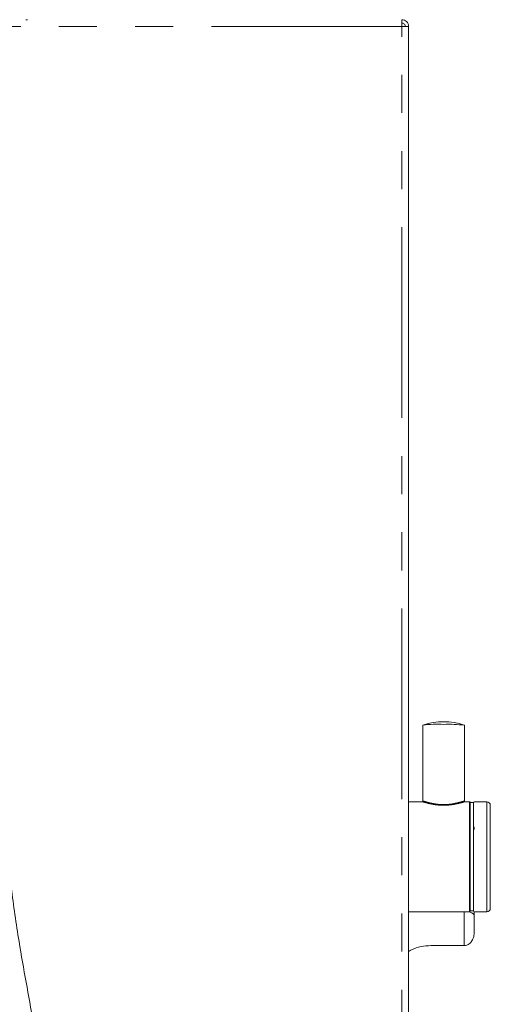
# Model space of a CAD drawing. Units: millimetres. Extents: x 5 to 415, y -14 to 292.
# Drawn here: x 252 to 268, y 203 to 236 of the extents above; entities that cross this region are included whole.
import ezdxf

# ---------------------------------------------------------------- set-up
doc = ezdxf.new("R2010")
doc.units = ezdxf.units.MM
doc.linetypes.add('PHANTOM', pattern=[12.7, 6.35, -1.27, 1.27, -1.27, 1.27, -1.27])

msp = doc.modelspace()

# ---------------------------------------------------------------- hatches: boundary and pattern name
at = {"linetype": 'Continuous', "lineweight": 0}
h = msp.add_hatch(dxfattribs=at)
h.set_pattern_fill('DIN 201 steel and steel cast iron', angle=90, style=0, pattern_type=2)
h.set_pattern_definition([(135, (0, 0), (-13.4704, -13.4704), []), (135, (-2e-14, 4.49), (-13.4704, -13.4704), []), (135, (-3e-14, 8.98), (-13.4704, -13.4704), []), (135, (-5e-14, 13.47), (-13.4704, -13.4704), [])])
edge = h.paths.add_edge_path(flags=0)
edge.add_spline(control_points=[(196.2926, 222.57), (196.2926, 222.57), (196.2932, 222.5702), (196.2943, 222.5705), (196.2965, 222.5712), (196.3009, 222.5726), (196.307, 222.5745), (196.3135, 222.5765), (196.322, 222.5792), (196.3318, 222.5823), (196.3418, 222.5854), (196.3534, 222.5891), (196.3656, 222.5929), (196.3778, 222.5967), (196.3909, 222.6008), (196.4038, 222.6048)], knot_values=[0, 0, 0, 0, 0.0001743, 0.0001743, 0.0001743, 0.0005187, 0.0005187, 0.0005187, 0.0008797, 0.0008797, 0.0008797, 0.0012491, 0.0012491, 0.0012491, 0.0016181, 0.0016181, 0.0016181, 0.0016181], weights=[1, 1, 1, 1, 1, 1, 1, 1, 1, 1, 1, 1, 1, 1, 1, 1], degree=3, periodic=0)
edge.add_spline(control_points=[(196.4038, 222.6048), (202.417, 224.4777), (209.7494, 224.8752), (215.9672, 225.2606), (222.1582, 225.6444), (232.6113, 226.4085), (253.6475, 222.8668), (251.0791, 208.2664), (253.6551, 200.5276), (253.2964, 197.4717)], knot_values=[0.9002408, 0.9002408, 0.9002408, 0.9002408, 1, 1, 1, 1.0993292, 1.2041475, 1.2631094, 1.3218726, 1.3218726, 1.3218726, 1.3218726], weights=[1, 1, 1, 1, 1, 1, 1, 1, 1, 1], degree=3, periodic=0)
edge.add_spline(control_points=[(253.2964, 197.4717), (253.2954, 197.4633), (253.2944, 197.4548), (253.2934, 197.4465), (253.2919, 197.4344), (253.2905, 197.4227), (253.2892, 197.4122), (253.2879, 197.4017), (253.2867, 197.3923), (253.2857, 197.3846), (253.2847, 197.377), (253.2839, 197.3709), (253.2834, 197.3668), (253.2829, 197.3628), (253.2826, 197.3606), (253.2826, 197.3606)], knot_values=[0, 0, 0, 0, 0.0002299, 0.0002299, 0.0002299, 0.0005702, 0.0005702, 0.0005702, 0.0009077, 0.0009077, 0.0009077, 0.0012439, 0.0012439, 0.0012439, 0.0015802, 0.0015802, 0.0015802, 0.0015802], weights=[1, 1, 1, 1, 1, 1, 1, 1, 1, 1, 1, 1, 1, 1, 1, 1], degree=3, periodic=0)
edge.add_spline(control_points=[(253.2826, 197.3606), (253.2826, 197.3606), (253.2827, 197.3615), (253.2829, 197.3632), (253.2833, 197.3658), (253.2839, 197.3706), (253.2847, 197.3771), (253.2856, 197.3837), (253.2867, 197.3922), (253.2879, 197.4019), (253.2891, 197.4117), (253.2905, 197.4229), (253.292, 197.4347), (253.2934, 197.4465), (253.2949, 197.4592), (253.2964, 197.4717)], knot_values=[0, 0, 0, 0, 0.0002133, 0.0002133, 0.0002133, 0.0005532, 0.0005532, 0.0005532, 0.0008955, 0.0008955, 0.0008955, 0.0012386, 0.0012386, 0.0012386, 0.0015817, 0.0015817, 0.0015817, 0.0015817], weights=[1, 1, 1, 1, 1, 1, 1, 1, 1, 1, 1, 1, 1, 1, 1, 1], degree=3, periodic=0)
edge.add_spline(control_points=[(253.2964, 197.4717), (253.3488, 197.9183), (253.3661, 198.3821), (253.3565, 198.8606)], knot_values=[0.6781274, 0.6781274, 0.6781274, 0.6781274, 0.6867148, 0.6867148, 0.6867148, 0.6867148], weights=[1, 1, 1, 1], degree=3, periodic=0)
edge.add_spline(control_points=[(253.3565, 198.8606), (253.356, 198.8855), (253.3554, 198.9107), (253.3548, 198.9342), (253.3542, 198.9577), (253.3536, 198.9801), (253.353, 198.9995), (253.3524, 199.0189), (253.3518, 199.0359), (253.3514, 199.0491), (253.3509, 199.0623), (253.3506, 199.072), (253.3504, 199.0774), (253.3502, 199.081), (253.3502, 199.0829), (253.3502, 199.0829)], knot_values=[0, 0, 0, 0, 0.0006719, 0.0006719, 0.0006719, 0.0013437, 0.0013437, 0.0013437, 0.0020157, 0.0020157, 0.0020157, 0.0026875, 0.0026875, 0.0026875, 0.0031249, 0.0031249, 0.0031249, 0.0031249], weights=[1, 1, 1, 1, 1, 1, 1, 1, 1, 1, 1, 1, 1, 1, 1, 1], degree=3, periodic=0)
edge.add_spline(control_points=[(253.3502, 199.0829), (253.3515, 199.0457), (253.3527, 199.0087), (253.3538, 198.9717)], knot_values=[0.311962, 0.311962, 0.311962, 0.311962, 0.312622, 0.312622, 0.312622, 0.312622], weights=[1, 1, 1, 1], degree=3, periodic=0)
edge.add_spline(control_points=[(253.3538, 198.9717), (253.3538, 198.9717), (253.3538, 198.9708), (253.3539, 198.969), (253.3539, 198.9663), (253.3541, 198.9615), (253.3543, 198.9549), (253.3544, 198.9483), (253.3547, 198.9398), (253.3549, 198.9301), (253.3552, 198.9203), (253.3554, 198.9092), (253.3557, 198.8974), (253.356, 198.8857), (253.3563, 198.8731), (253.3565, 198.8606)], knot_values=[0, 0, 0, 0, 0.0002206, 0.0002206, 0.0002206, 0.0005592, 0.0005592, 0.0005592, 0.0008979, 0.0008979, 0.0008979, 0.0012365, 0.0012365, 0.0012365, 0.0015752, 0.0015752, 0.0015752, 0.0015752], weights=[1, 1, 1, 1, 1, 1, 1, 1, 1, 1, 1, 1, 1, 1, 1, 1], degree=3, periodic=0)
edge.add_spline(control_points=[(253.3565, 198.8606), (253.3661, 198.3821), (253.3488, 197.9183), (253.2964, 197.4717)], knot_values=[0.3132852, 0.3132852, 0.3132852, 0.3132852, 0.3218726, 0.3218726, 0.3218726, 0.3218726], weights=[1, 1, 1, 1], degree=3, periodic=0)
edge.add_spline(control_points=[(253.2964, 197.4717), (253.2935, 197.4467), (253.2904, 197.4213), (253.2874, 197.3977), (253.2844, 197.3741), (253.2814, 197.3516), (253.2788, 197.3321), (253.2761, 197.3126), (253.2738, 197.2956), (253.2719, 197.2824), (253.2701, 197.2694), (253.2687, 197.2598), (253.2679, 197.2545), (253.2674, 197.2512), (253.2672, 197.2495), (253.2672, 197.2495)], knot_values=[0, 0, 0, 0, 0.0006809, 0.0006809, 0.0006809, 0.0013618, 0.0013618, 0.0013618, 0.0020416, 0.0020416, 0.0020416, 0.0027162, 0.0027162, 0.0027162, 0.0031374, 0.0031374, 0.0031374, 0.0031374], weights=[1, 1, 1, 1, 1, 1, 1, 1, 1, 1, 1, 1, 1, 1, 1, 1], degree=3, periodic=0)
edge.add_spline(control_points=[(253.2672, 197.2495), (253.2672, 197.2495), (253.2678, 197.2538), (253.269, 197.2619), (253.2701, 197.27), (253.2719, 197.2821), (253.274, 197.2974), (253.2762, 197.3127), (253.2787, 197.3315), (253.2815, 197.3523), (253.2843, 197.3733), (253.2873, 197.3969), (253.2903, 197.4211), (253.2923, 197.4377), (253.2944, 197.4548), (253.2964, 197.4717)], knot_values=[0, 0, 0, 0, 0.0006666, 0.0006666, 0.0006666, 0.001333, 0.001333, 0.001333, 0.0020028, 0.0020028, 0.0020028, 0.002679, 0.002679, 0.002679, 0.0031374, 0.0031374, 0.0031374, 0.0031374], weights=[1, 1, 1, 1, 1, 1, 1, 1, 1, 1, 1, 1, 1, 1, 1, 1], degree=3, periodic=0)
edge.add_spline(control_points=[(253.2964, 197.4717), (253.6551, 200.5276), (251.0791, 208.2664), (253.6475, 222.8668), (232.6113, 226.4085), (222.1582, 225.6444), (215.9672, 225.2606), (209.7494, 224.8752), (202.417, 224.4777), (196.4038, 222.6048)], knot_values=[0.6781274, 0.6781274, 0.6781274, 0.6781274, 0.7368906, 0.7958525, 0.9006708, 1, 1, 1, 1.0997592, 1.0997592, 1.0997592, 1.0997592], weights=[1, 1, 1, 1, 1, 1, 1, 1, 1, 1], degree=3, periodic=0)
edge.add_spline(control_points=[(196.4038, 222.6048), (196.3779, 222.5968), (196.3518, 222.5886), (196.3274, 222.5809), (196.303, 222.5733), (196.2798, 222.5659), (196.2598, 222.5596), (196.2402, 222.5534), (196.2231, 222.548), (196.2103, 222.5439), (196.198, 222.54), (196.1892, 222.5372), (196.1849, 222.5358), (196.1827, 222.5351), (196.1815, 222.5347), (196.1815, 222.5347)], knot_values=[0, 0, 0, 0, 0.0007301, 0.0007301, 0.0007301, 0.0014611, 0.0014611, 0.0014611, 0.0021758, 0.0021758, 0.0021758, 0.0028572, 0.0028572, 0.0028572, 0.0032005, 0.0032005, 0.0032005, 0.0032005], weights=[1, 1, 1, 1, 1, 1, 1, 1, 1, 1, 1, 1, 1, 1, 1, 1], degree=3, periodic=0)
edge.add_spline(control_points=[(196.1815, 222.5347), (196.1815, 222.5347), (196.1855, 222.536), (196.1932, 222.5384), (196.2008, 222.5409), (196.2122, 222.5445), (196.2264, 222.549), (196.2409, 222.5536), (196.2587, 222.5592), (196.2782, 222.5654), (196.2986, 222.5719), (196.3216, 222.5791), (196.3452, 222.5865), (196.3642, 222.5925), (196.3841, 222.5987), (196.4038, 222.6048)], knot_values=[0, 0, 0, 0, 0.0006482, 0.0006482, 0.0006482, 0.0012955, 0.0012955, 0.0012955, 0.001956, 0.001956, 0.001956, 0.0026466, 0.0026466, 0.0026466, 0.0032004, 0.0032004, 0.0032004, 0.0032004], weights=[1, 1, 1, 1, 1, 1, 1, 1, 1, 1, 1, 1, 1, 1, 1, 1], degree=3, periodic=0)
edge.add_spline(control_points=[(196.4038, 222.6048), (198.0613, 223.121), (199.819, 223.5252), (201.626, 223.8479)], knot_values=[0.9002408, 0.9002408, 0.9002408, 0.9002408, 0.9277386, 0.9277386, 0.9277386, 0.9277386], weights=[1, 1, 1, 1], degree=3, periodic=0)
edge.add_spline(control_points=[(201.626, 223.8479), (199.819, 223.5252), (198.0613, 223.121), (196.4038, 222.6048)], knot_values=[0.0722614, 0.0722614, 0.0722614, 0.0722614, 0.0997592, 0.0997592, 0.0997592, 0.0997592], weights=[1, 1, 1, 1], degree=3, periodic=0)
edge.add_spline(control_points=[(196.4038, 222.6048), (196.3939, 222.6017), (196.384, 222.5987), (196.3745, 222.5957), (196.3627, 222.592), (196.3513, 222.5884), (196.341, 222.5852), (196.3313, 222.5821), (196.3224, 222.5793), (196.3151, 222.5771), (196.308, 222.5748), (196.3023, 222.573), (196.2985, 222.5718), (196.2946, 222.5706), (196.2926, 222.57), (196.2926, 222.57)], knot_values=[0, 0, 0, 0, 0.0002777, 0.0002777, 0.0002777, 0.0006245, 0.0006245, 0.0006245, 0.0009566, 0.0009566, 0.0009566, 0.0012822, 0.0012822, 0.0012822, 0.0016083, 0.0016083, 0.0016083, 0.0016083], weights=[1, 1, 1, 1, 1, 1, 1, 1, 1, 1, 1, 1, 1, 1, 1, 1], degree=3, periodic=0)

# ---------------------------------------------------------------- linework, layer by layer
at = {"color": 8, "linetype": 'PHANTOM', "lineweight": 0}
for p, q in [((265.1815, 235.9162), (196.4038, 235.9162)), ((265.1815, 197.4717), (265.1815, 235.9162)), ((266.5568, 209.9869), (266.5704, 209.9868)), ((267.4371, 208.3208), (267.4371, 210.0829)), ((268.0149, 210.0829), (268.0149, 206.4162)), ((267.4371, 206.4162), (267.4371, 208.3208)), ((267.2593, 205.2907), (267.2593, 206.4162))]:
    msp.add_line(p, q, dxfattribs=at)
at = {"color": 7, "linetype": 'Continuous', "lineweight": 15}
for p, q in [((252.7037, 236.1384), (252.6482, 236.1384)), ((265.1815, 236.1384), (265.1815, 236.0273)), ((265.4037, 235.9162), (265.1815, 235.9162)), ((265.4037, 197.4717), (265.4037, 235.9162)), ((265.876, 212.6351), (265.876, 210.1034)), ((267.2649, 210.1034), (267.2649, 212.6351)), ((265.8608, 210.0829), (265.4037, 210.0829)), ((267.4371, 210.0829), (267.28, 210.0829)), ((267.5704, 210.0551), (267.4593, 210.0551)), ((267.4593, 210.0551), (267.4593, 206.444)), ((267.5704, 206.444), (267.5704, 210.0551)), ((268.0149, 210.0829), (267.5982, 210.0829)), ((267.5739, 209.2654), (267.5704, 209.2747)), ((265.4037, 206.4162), (267.4371, 206.4162)), ((267.4593, 206.444), (267.5704, 206.444)), ((267.5926, 206.4018), (267.5926, 206.2712)), ((267.5982, 206.4162), (268.0149, 206.4162)), ((267.5926, 206.2712), (267.5926, 205.7445)), ((266.1482, 205.2907), (267.2593, 205.2907))]:
    msp.add_line(p, q, dxfattribs=at)
for centre, radius, start, end in [((266.3563, 209.2288), 3.44, 86.43059, 98.02562), ((266.5704, 210.5221), 2.2257, 71.95212, 108.04788), ((266.7301, 207.8283), 4.8364, 83.65178, 91.89201), ((267.4371, 210.0606), 0.0222, 0, 90), ((267.5982, 210.0551), 0.0278, 90, 180), ((268.0149, 209.9717), 0.1111, 0, 90), ((267.4371, 206.4384), 0.0222, 270, 0), ((267.5982, 206.444), 0.0278, 180, 270), ((268.0149, 206.5273), 0.1111, 270, 0)]:
    msp.add_arc(centre, radius, start, end, dxfattribs=at)
at = {"color": 8, "linetype": 'PHANTOM', "lineweight": 0}
msp.add_arc((266.0481, 209.988), 0.5087, 357.62094, 359.86911, dxfattribs=at)
at = {"color": 7, "linetype": 'Continuous', "lineweight": 15}
for points, knots in [([(265.1737, 236.1384), (265.1743, 236.1351), (265.1756, 236.1284), (265.1776, 236.077), (265.1796, 236.0035), (265.1809, 235.9453), (265.1815, 235.9162)], [0, 0, 0, 0, 0.2499965, 0.4999997, 0.7499981, 1, 1, 1, 1]), ([(265.4037, 235.9162), (265.4004, 235.9453), (265.3937, 236.0035), (265.3423, 236.077), (265.2689, 236.1284), (265.2106, 236.1351), (265.1815, 236.1384)], [0, 0, 0, 0, 0.2500016, 0.500007, 0.7500115, 1, 1, 1, 1]), ([(265.2926, 235.9162), (265.291, 235.9307), (265.2876, 235.9599), (265.2619, 235.9966), (265.2252, 236.0223), (265.1961, 236.0256), (265.1815, 236.0273)], [0, 0, 0, 0, 0.25000209, 0.50000731, 0.7500117, 1, 1, 1, 1]), ([(253.2964, 197.4717), (253.319, 197.7202), (253.3649, 198.226), (253.3589, 199.137), (253.2803, 200.2166), (253.1138, 201.4671), (252.898, 202.7575), (252.6579, 204.0806), (252.3958, 205.5695), (252.1473, 207.2176), (251.9943, 209.0192), (251.9681, 210.6705), (251.9783, 212.1556), (251.9873, 213.4665), (251.9666, 214.7354), (251.887, 215.9524), (251.7298, 217.0312), (251.4922, 217.9702), (251.1859, 218.7772), (250.7763, 219.5258), (250.2716, 220.2167), (249.6231, 220.9127), (248.8098, 221.5966), (247.8218, 222.25), (246.7321, 222.8289), (245.5539, 223.3386), (244.1648, 223.8323), (242.5627, 224.2872), (240.7567, 224.6879), (238.7376, 225.0369), (236.5408, 225.3193), (234.2131, 225.5306), (231.9631, 225.6726), (229.8005, 225.7526), (227.7094, 225.7772), (225.546, 225.7533), (223.2838, 225.6804), (220.8916, 225.5625), (218.452, 225.4168), (215.9152, 225.2563), (213.2659, 225.0953), (210.5168, 224.908), (207.7161, 224.6715), (205.103, 224.3838), (202.7066, 224.0439), (200.5485, 223.6584), (198.443, 223.1991), (197.0781, 222.8013), (196.4038, 222.6048)], [0, 0, 0, 0, 0.009525, 0.0193841, 0.0347508, 0.0508419, 0.0675467, 0.0847187, 0.102197, 0.1252893, 0.1483515, 0.1711927, 0.1883377, 0.2050735, 0.2212627, 0.2367961, 0.251628, 0.2628279, 0.2737296, 0.2845012, 0.2953195, 0.306325, 0.3207583, 0.3357925, 0.3514834, 0.3678279, 0.3847783, 0.4077531, 0.4313888, 0.4553983, 0.4859891, 0.5159574, 0.5446493, 0.5720871, 0.5985996, 0.6245118, 0.6547143, 0.6850382, 0.7159866, 0.748056, 0.7821183, 0.8173581, 0.8532934, 0.8894586, 0.9177493, 0.945715, 0.9731809, 1, 1, 1, 1]), ([(265.876, 210.1037), (265.8747, 210.0981), (265.8721, 210.0868), (265.8623, 210.0842), (265.8574, 210.0829)], [0, 0, 0, 0, 0.4984654, 1, 1, 1, 1]), ([(267.2834, 210.0829), (267.2785, 210.0842), (267.2687, 210.0868), (267.2661, 210.0981), (267.2649, 210.1037)], [0, 0, 0, 0, 0.5011806, 1, 1, 1, 1]), ([(267.4593, 208.32), (267.4593, 208.4301), (267.4593, 208.657), (267.4593, 208.9904), (267.4593, 209.3083), (267.4593, 209.5884), (267.4593, 209.8127), (267.4593, 209.9664), (267.4593, 210.0501), (267.4593, 210.0539), (267.4593, 210.0556)], [0, 0, 0, 0, 0.1194733, 0.2461028, 0.3779963, 0.5126895, 0.6473828, 0.7792764, 0.9059058, 1, 1, 1, 1]), ([(267.5704, 210.0551), (267.5704, 210.0492), (267.5704, 210.0371), (267.5704, 209.9367), (267.5704, 209.7701), (267.5704, 209.5353), (267.5704, 209.2466), (267.5704, 208.923), (267.5704, 208.5865), (267.5704, 208.2495), (267.5704, 207.9125), (267.5704, 207.576), (267.5704, 207.2524), (267.5704, 206.9638), (267.5704, 206.7289), (267.5704, 206.5623), (267.5704, 206.4619), (267.5704, 206.4498), (267.5704, 206.444)], [0, 0, 0, 0, 0.058258, 0.1200055, 0.1843206, 0.25, 0.3156796, 0.3799945, 0.4417421, 0.4999998, 0.5582583, 0.6200059, 0.6843205, 0.7499999, 0.8156793, 0.8799944, 0.941742, 1, 1, 1, 1]), ([(268.126, 209.9717), (268.126, 209.9662), (268.126, 209.9546), (268.126, 209.8588), (268.126, 209.6999), (268.126, 209.4759), (268.126, 209.2006), (268.126, 208.8919), (268.126, 208.5709), (268.126, 208.2495), (268.126, 207.9281), (268.126, 207.6071), (268.126, 207.2985), (268.126, 207.0231), (268.126, 206.7991), (268.126, 206.6402), (268.126, 206.5444), (268.126, 206.5329), (268.126, 206.5273)], [0, 0, 0, 0, 0.0582581, 0.1200058, 0.1843208, 0.2500001, 0.3156796, 0.3799942, 0.441742, 0.4999998, 0.5582579, 0.6200056, 0.6843206, 0.7499998, 0.8156795, 0.8799942, 0.9417419, 1, 1, 1, 1]), ([(267.5704, 209.2625), (267.5722, 209.2597), (267.5928, 209.2275), (267.5926, 209.1885), (267.5926, 209.1543), (267.5926, 209.154)], [0, 0, 0, 0, 0.0841738, 0.992102, 1, 1, 1, 1]), ([(267.4593, 206.4435), (267.4593, 206.4419), (267.4593, 206.433), (267.4593, 206.4772), (267.4593, 206.5829), (267.4593, 206.7648), (267.4593, 207.0108), (267.4593, 207.3095), (267.4593, 207.6403), (267.4593, 207.9815), (267.4593, 208.2094), (267.4593, 208.32)], [0, 0, 0, 0, 0.0241526, 0.1378549, 0.258367, 0.3838899, 0.5120763, 0.6402636, 0.7657858, 0.8862985, 1, 1, 1, 1]), ([(267.5926, 206.2712), (267.5926, 206.2713), (267.5927, 206.2877), (267.58, 206.3238), (267.5289, 206.3768), (267.4629, 206.4045), (267.4351, 206.4162)], [0, 0, 0, 0, 0.0029274, 0.3389877, 0.7211096, 1, 1, 1, 1]), ([(267.5926, 205.7445), (267.5926, 205.7441), (267.5927, 205.6943), (267.5799, 205.5895), (267.5236, 205.4519), (267.4393, 205.3554), (267.3504, 205.3008), (267.2897, 205.2941), (267.2593, 205.2907)], [0, 0, 0, 0, 0.0019625, 0.2429911, 0.5090671, 0.7083934, 0.8538974, 1, 1, 1, 1]), ([(265.4037, 205.0926), (265.4358, 205.1131), (265.5474, 205.1846), (265.8102, 205.2687), (266.0377, 205.2835), (266.1482, 205.2907)], [0, 0, 0, 0, 0.1716673, 0.5977405, 1, 1, 1, 1])]:
    msp.add_open_spline(points, degree=3, knots=knots, dxfattribs=at)
at = {"color": 8, "linetype": 'PHANTOM', "lineweight": 0}
for points, knots in [([(266.5563, 209.9669), (266.5093, 209.9683), (266.4152, 209.971), (266.2369, 209.9925), (266.0416, 210.0345), (265.9151, 210.0705), (265.8655, 210.083), (265.8618, 210.0819), (265.8608, 210.0816)], [0, 0, 0, 0, 0.1355447, 0.2715319, 0.5416031, 0.8112397, 0.9470946, 1, 1, 1, 1]), ([(265.876, 210.1034), (265.8781, 210.1043), (265.8824, 210.106), (265.935, 210.0925), (266.0263, 210.0652), (266.1581, 210.0328), (266.2745, 210.0095), (266.4201, 209.991), (266.5113, 209.9883), (266.5568, 209.9869)], [0, 0, 0, 0, 0.1218688, 0.2501609, 0.4992297, 0.5782726, 0.7496303, 0.8751574, 1, 1, 1, 1]), ([(267.28, 210.0816), (267.2776, 210.0817), (267.2709, 210.0821), (267.2137, 210.0671), (267.0789, 210.0292), (266.8787, 209.9883), (266.698, 209.969), (266.6035, 209.9676), (266.5563, 209.9669)], [0, 0, 0, 0, 0.077363, 0.2097352, 0.4726609, 0.7354751, 0.867826, 1, 1, 1, 1]), ([(266.5704, 209.9868), (266.6161, 209.9879), (266.7075, 209.9899), (266.8814, 210.0107), (267.071, 210.0522), (267.2017, 210.0915), (267.2529, 210.1043), (267.2687, 210.1071), (267.2645, 210.1036), (267.2643, 210.1034)], [0, 0, 0, 0, 0.1244686, 0.2493462, 0.4971897, 0.7451978, 0.8732727, 0.994262, 1, 1, 1, 1])]:
    msp.add_open_spline(points, degree=3, knots=knots, dxfattribs=at)

doc.saveas('drawing.dxf')
